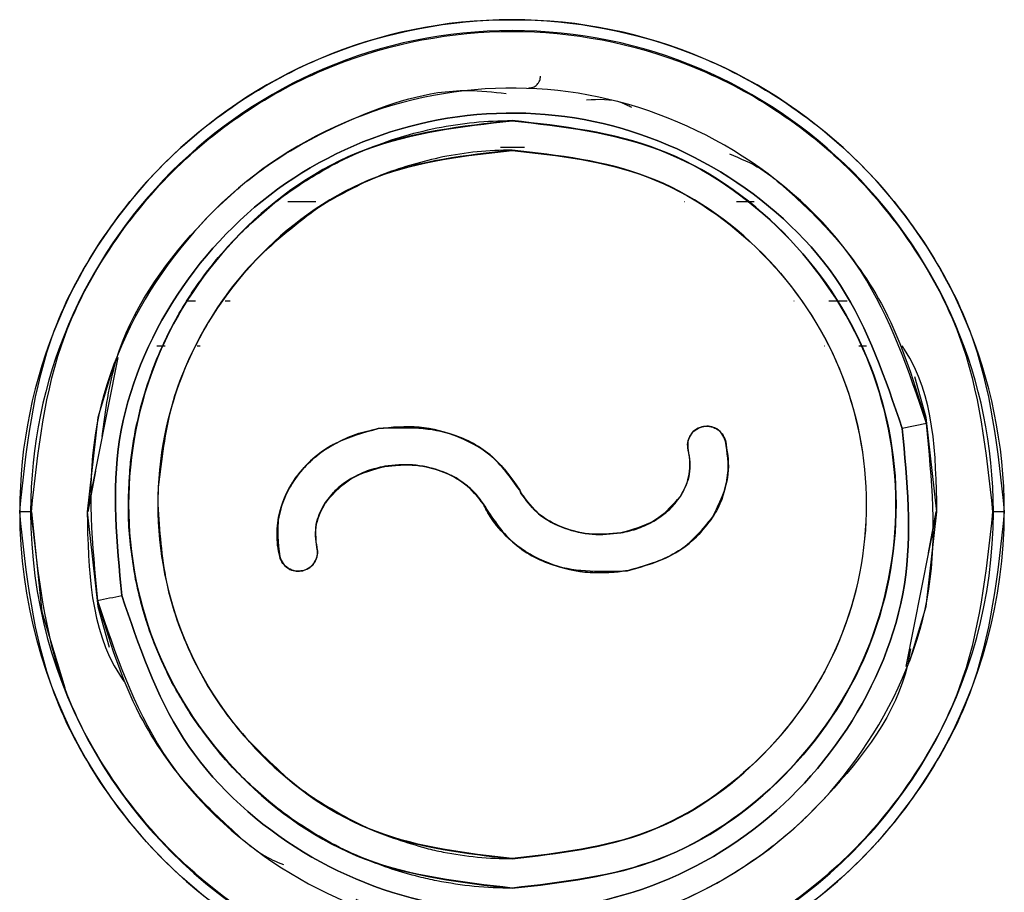
# Model space of a CAD drawing. Units: inches. Extents: x 0.2 to 16.7, y -10.9 to 10.7.
# Drawn here: x 2.1 to 2.1, y -7 to -6.9 of the extents above; entities that cross this region are included whole.
import ezdxf

# ---------------------------------------------------------------- set-up
doc = ezdxf.new("R2010")
doc.units = ezdxf.units.IN
doc.header["$MEASUREMENT"] = 0

msp = doc.modelspace()

# ---------------------------------------------------------------- linework, layer by layer
at = {"color": 7, "linetype": 'Continuous', "lineweight": 25}
for p, q in [((2.074703687099998, -6.931282922518691), (2.075324373299997, -6.931282922518691)), ((2.069970850399999, -6.932683698718692), (2.069255292899998, -6.932683698718692)), ((2.079431327699998, -6.932683698718692), (2.079420264999998, -6.932683698718692)), ((2.081207063399999, -6.932683698718692), (2.080757346699999, -6.932683698718692)), ((2.066662759099998, -6.935225779818691), (2.066881666999999, -6.935225779818691)), ((2.067643654399998, -6.935225779818691), (2.067776071899997, -6.935225779818691)), ((2.082228522099998, -6.935225779818691), (2.082235897199999, -6.935225779818691)), ((2.083123429899999, -6.935225779818691), (2.083590243499998, -6.935225779818691)), ((2.065897754599998, -6.936381499818691), (2.066109622599997, -6.936381499818691)), ((2.066924744599998, -6.936381499818691), (2.067004027499998, -6.936381499818691)), ((2.083001907399998, -6.936381499818691), (2.083009450199999, -6.936381499818691)), ((2.083896647599998, -6.936381499818691), (2.084089071999998, -6.936381499818691)), ((2.064895068999999, -6.936677679218692), (2.064107100999998, -6.940638806818693)), ((2.071568744299999, -6.938498001118691), (2.071572431899998, -6.938500347718692)), ((2.085627964699999, -6.938367595018692), (2.085003590999998, -6.938500683018691)), ((2.064133081599998, -6.940638806818693), (2.064326344099998, -6.939595893218692)), ((2.075230172499998, -6.940157745718692), (2.075197151899998, -6.940079803818691)), ((2.074270396899998, -6.940436828218693), (2.074269391199998, -6.940436660618691)), ((2.074270396899998, -6.940436828218693), (2.074277101599998, -6.940451913718692)), ((2.062659727199998, -6.940638806818693), (2.062378465699998, -6.940638806818693)), ((2.062679338399999, -6.940638806818693), (2.062659727199998, -6.940638806818693)), ((2.064133081599998, -6.940638806818693), (2.064107100999998, -6.940638806818693)), ((2.085105837399999, -6.944599934418691), (2.085893805499998, -6.940638806818693)), ((2.085867992399999, -6.940638806818693), (2.085674562299998, -6.941682558618692)), ((2.085893805499998, -6.940638806818693), (2.085867992399999, -6.940638806818693)), ((2.087341346799999, -6.940638806818693), (2.087321567999998, -6.940638806818693)), ((2.087622440699999, -6.940638806818693), (2.087341346799999, -6.940638806818693))]:
    msp.add_line(p, q, dxfattribs=at)
at = {"color": 7, "linetype": 'Continuous', "lineweight": 25, "flags": 128}
for points in [[(2.064798353899999, -6.936820489018692), (2.064380316899998, -6.938214728218692), (2.064107100999998, -6.940638806818693)], [(2.085893805499998, -6.940638806818693), (2.085620589599998, -6.938214728218692), (2.085326924399999, -6.937170473618692)], [(2.062679338399999, -6.940638806818693), (2.062948699099998, -6.943200499118691), (2.063535191399998, -6.945150389018692)], [(2.064107100999998, -6.940638806818693), (2.064380316899998, -6.943062717918692), (2.064673814399997, -6.944106469618691)], [(2.085203222999999, -6.94445578371869), (2.085620589599998, -6.943062717918692), (2.085893805499998, -6.940638806818693)]]:
    msp.add_lwpolyline(points, dxfattribs=at)
at = {"color": 7, "linetype": 'Continuous', "lineweight": 25}
for centre, radius, start, end in [((2.075000471899999, -6.940638756018692), 0.0126219813337873, 1.7361026203e-06, 179.9999982638974), ((2.075000471899999, -6.940638756018692), 0.0123408093160271, 1.7361040293e-06, 179.999998263896), ((2.075000471899999, -6.940638756018692), 0.0126219813337873, 179.9999982638974, 1.7361026203e-06), ((2.075000471899999, -6.940638756018692), 0.0123408093160271, 179.999998263896, 1.7361040293e-06), ((2.001032261199999, -6.644595679018692), 0.3049647308055614, 281.9875054262999, 282.1074525897994)]:
    msp.add_arc(centre, radius, start, end, dxfattribs=at)
for points, knots in [([(2.062378465692218, -6.940638806840883), (2.062547049466286, -6.939051086414735), (2.062806385477959, -6.936608662253572), (2.064380395646179, -6.933669200975902), (2.066009485621667, -6.93164998540406), (2.068031500570322, -6.930010407450481), (2.070970103600729, -6.928485658598668), (2.07500048452086, -6.927711901267121), (2.079030851381857, -6.928485684150519), (2.081969405948401, -6.930010407423782), (2.08399142078507, -6.931649985411268), (2.085620510790449, -6.93366920097406), (2.087194520949508, -6.936608662254506), (2.087453856963046, -6.939051086415103), (2.087622440738331, -6.940638806840883)], [0, 0, 0, 0, 0.1197302311221833, 0.1841835656317249, 0.2500010419501565, 0.315818518268588, 0.3802718527781297, 0.500002083900313, 0.6197281472218701, 0.6841814817314118, 0.7499989580498434, 0.815816434368275, 0.8802697688778167, 1, 1, 1, 1]), ([(2.062679338406985, -6.940638806840885), (2.06284390634263, -6.939088945697324), (2.063097061762415, -6.936704788984971), (2.064633545934811, -6.933835410308432), (2.066223720875357, -6.93186416803622), (2.068197696755954, -6.930263753322367), (2.071066235311115, -6.928775359849134), (2.075000498452493, -6.92802001072755), (2.078934726771989, -6.928775462400494), (2.081803335548036, -6.93026365089898), (2.083777187644817, -6.931864235131051), (2.085367366946501, -6.933835401837672), (2.086903841399758, -6.936704793276809), (2.087156998800294, -6.939088947388153), (2.087321568023562, -6.940638806840885)], [0, 0, 0, 0, 0.1197291130368005, 0.184179705192603, 0.2500009459587103, 0.3158221867248175, 0.38027277888062, 0.5000018919174206, 0.6197267353827401, 0.6841811869321405, 0.7499990540412896, 0.8158202948073968, 0.8802708869631994, 0.9999999999999999, 0.9999999999999999, 0.9999999999999999, 0.9999999999999999]), ([(2.07542226167584, -6.92977068096183), (2.075462892296985, -6.929766522428193), (2.075544440388434, -6.929758176001982), (2.07563071060779, -6.929696230019551), (2.075683093522912, -6.929632293685702), (2.075721947689173, -6.929559940563574), (2.075728372753588, -6.929499465818712), (2.075732520948842, -6.929460421688829)], [0, 0, 0, 0, 0.2489592996362135, 0.4996762333966679, 0.6285564659408661, 0.7601860144918552, 1, 1, 1, 1]), ([(2.085627964731069, -6.938367594982879), (2.085170551834805, -6.937009914407404), (2.08425573331151, -6.934294574832783), (2.081039035634902, -6.931281436255797), (2.077018969192029, -6.929670607309933), (2.072664951587315, -6.929735896449398), (2.068668025097152, -6.931459278611277), (2.065662323061515, -6.934571703071184), (2.063960694344523, -6.938633562049261), (2.064235485454377, -6.941484113435142), (2.06437294169948, -6.94291001869889)], [0, 0, 0, 0, 0.1250810803653083, 0.2501601729355699, 0.3752151696525629, 0.5001667680975183, 0.625068849334718, 0.7499726590548581, 0.8749311086620455, 1, 1, 1, 1]), ([(2.064492452699829, -6.938699476863238), (2.06457837732288, -6.938037466213216), (2.064835382862352, -6.936057353898437), (2.066213314480164, -6.934083773968713), (2.067720620322373, -6.932534392552104), (2.06899723150895, -6.931500483665316), (2.071071868978526, -6.930423864147376), (2.073172211734947, -6.929716510271859), (2.074518754529201, -6.929870821487227), (2.074848675920999, -6.929908629844424)], [0, 0, 0, 0, 0.1336281082181934, 0.3996894350190541, 0.461094285831066, 0.5705971498004297, 0.7280815585141219, 0.9333762647181278, 1, 1, 1, 1]), ([(2.076913383497892, -6.930070045122597), (2.077222002271075, -6.930053488961904), (2.077629149052598, -6.930031647168316), (2.077980681573992, -6.930217899939183), (2.078065751138023, -6.930262972417695)], [0, 0, 0, 0, 0.7580037155770767, 1, 1, 1, 1]), ([(2.064997315439042, -6.942776763095412), (2.064867666502964, -6.941434401148558), (2.064608508234366, -6.938751122685164), (2.066212776636615, -6.934929091421963), (2.069040971791857, -6.932000170230833), (2.072801995978015, -6.930376357371208), (2.076900507772272, -6.930314551314152), (2.080683249650574, -6.931832974410727), (2.083710382760014, -6.934668163833734), (2.084572505703521, -6.937223129536622), (2.085003590991505, -6.938500682969244)], [0, 0, 0, 0, 0.1250939276834656, 0.2500531565580721, 0.3749370479230373, 0.4998309650006394, 0.6248106955369979, 0.7498607681514401, 0.8749234739547949, 1, 1, 1, 1]), ([(2.085003590991505, -6.938500682969244), (2.08457250570352, -6.937223129536622), (2.083710382760014, -6.934668163833734), (2.080683249650574, -6.931832974410727), (2.076900507772271, -6.930314551314152), (2.072801995978015, -6.930376357371208), (2.069040971791855, -6.932000170230833), (2.066212776636615, -6.934929091421963), (2.064608508234366, -6.938751122685164), (2.064867666502964, -6.941434401148558), (2.064997315439042, -6.942776763095412)], [0, 0, 0, 0, 0.1250765260452051, 0.2501392318485598, 0.3751893044630021, 0.5001690349993605, 0.6250629520769626, 0.749946843441928, 0.8749060723165344, 1, 1, 1, 1]), ([(2.075005733154279, -6.930601726599614), (2.073715444304659, -6.930748709778761), (2.071135659591638, -6.931042585804071), (2.067861875919755, -6.933327774077731), (2.065669035718701, -6.936579991427798), (2.064909767003753, -6.940450001203092), (2.065672724391982, -6.94431762651574), (2.067866641947486, -6.947565324759586), (2.071138309337194, -6.949846832088796), (2.073716234593775, -6.950140246953002), (2.075005733154279, -6.950287015383956)], [0, 0, 0, 0, 0.1251396508160854, 0.2502023932568971, 0.3752604912674703, 0.5001781762616042, 0.6250771795574688, 0.7499764109848573, 0.8749362273773338, 0.9999999999999999, 0.9999999999999999, 0.9999999999999999, 0.9999999999999999]), ([(2.075005733154279, -6.950280645933726), (2.073717100798136, -6.950133964231896), (2.071140890023923, -6.949840720795291), (2.067871262534769, -6.947560876989185), (2.065678648283836, -6.944315217453094), (2.064916659123828, -6.94045007737379), (2.065674780650015, -6.936582492229181), (2.067866400484833, -6.933332349118145), (2.07113815480661, -6.931048701826161), (2.073716308010237, -6.930754991113246), (2.075005733154279, -6.930608096049844)], [0, 0, 0, 0, 0.1250609672703234, 0.2500196505077398, 0.374920745929906, 0.4998211281711764, 0.6247337985260237, 0.7497938630400215, 0.8748631059877512, 1, 1, 1, 1]), ([(2.075005733154279, -6.930608096049844), (2.073716318146676, -6.930755004286238), (2.071138216292757, -6.931048737796679), (2.067866289998831, -6.933332174391821), (2.065674830945561, -6.936582479809075), (2.064916648026889, -6.940450068228682), (2.065678651534569, -6.944315220376203), (2.067871260990115, -6.947560875587349), (2.071140890744942, -6.949840721238849), (2.073717100946791, -6.950133964369345), (2.075005733154279, -6.950280645933726)], [0, 0, 0, 0, 0.1251367099953472, 0.2502027525117657, 0.375267124794042, 0.5001796111051873, 0.6250798093208604, 0.7499807445724666, 0.8749392169918763, 1, 1, 1, 1]), ([(2.073074113563752, -6.930791133935375), (2.073392983286443, -6.930735848369465), (2.074032175055786, -6.930625025434021), (2.0746807225943, -6.93060950463282), (2.075005733154279, -6.930601726599614)], [0, 0, 0, 0, 0.4988639372173452, 0.9999999999999999, 0.9999999999999999, 0.9999999999999999, 0.9999999999999999]), ([(2.075005733154279, -6.930601726599614), (2.076295167323783, -6.930748514062917), (2.078873065410676, -6.931041978537315), (2.082144869708033, -6.933323412850711), (2.084338866127798, -6.936571236495317), (2.085102011202233, -6.940438899083872), (2.084343053718728, -6.944309152501726), (2.082149788808849, -6.947561302573035), (2.078875747732621, -6.949846070920457), (2.076296007592353, -6.950140003180683), (2.075005733154279, -6.950287015383956)], [0, 0, 0, 0, 0.1250562906350842, 0.2500184809789771, 0.3749233294935431, 0.4998215718341949, 0.6247412192116947, 0.7498031616288653, 0.874862363073672, 0.9999999999999999, 0.9999999999999999, 0.9999999999999999, 0.9999999999999999]), ([(2.075005733154279, -6.950287015383956), (2.076296007592353, -6.950140003180683), (2.078875747732621, -6.949846070920457), (2.082149788808849, -6.947561302573035), (2.084343053718728, -6.944309152501725), (2.085102011202235, -6.940438899083872), (2.084338866127798, -6.936571236495317), (2.082144869708033, -6.933323412850711), (2.078873065410676, -6.931041978537315), (2.076295167323783, -6.930748514062917), (2.075005733154279, -6.930601726599614)], [0, 0, 0, 0, 0.1251376369263278, 0.2501968383711347, 0.3752587807883053, 0.5001784281658052, 0.625076670506457, 0.7499815190210228, 0.8749437093649157, 0.9999999999999999, 0.9999999999999999, 0.9999999999999999, 0.9999999999999999]), ([(2.075005733154279, -6.950280645933726), (2.07629514113391, -6.950133788120508), (2.078873255082387, -6.949840152449965), (2.082145297840633, -6.94755693442935), (2.084337052442629, -6.94430674504943), (2.085095197330054, -6.940439015161409), (2.084332899944545, -6.936573855105778), (2.082140391341772, -6.933327998205923), (2.07887064896976, -6.931048031483686), (2.076294363763887, -6.93075477822699), (2.075005733154279, -6.930608096049844)], [0, 0, 0, 0, 0.1251335235393924, 0.250198918849031, 0.3752595361878073, 0.5001749408544992, 0.6250742744695426, 0.7499776230296896, 0.8749414516233178, 1, 1, 1, 1]), ([(2.075005733154279, -6.930608096049844), (2.076294363758949, -6.930754778193712), (2.078870648751014, -6.931048031360663), (2.0821403914708, -6.933327998594002), (2.084332902556403, -6.936573856552388), (2.085095185902466, -6.940439006584135), (2.084337089397478, -6.944306808490997), (2.0821451223715, -6.947556823738299), (2.078873240334142, -6.949840197339785), (2.076295151698542, -6.950133801323385), (2.075005733154279, -6.950280645933726)], [0, 0, 0, 0, 0.125058732036474, 0.2500227243592398, 0.3749263021498491, 0.4998258202616329, 0.6247414094488049, 0.7498052180605542, 0.8748662916179302, 0.9999999999999999, 0.9999999999999999, 0.9999999999999999, 0.9999999999999999]), ([(2.0712341805331, -6.931350304618646), (2.071533925535709, -6.931234396648605), (2.072133429598859, -6.931002575272486), (2.072760547340303, -6.930861615482878), (2.073074113563752, -6.930791133935375)], [0, 0, 0, 0, 0.499988275365887, 1, 1, 1, 1]), ([(2.075006068388502, -6.931360194028211), (2.073815177297357, -6.931495887745341), (2.071434152463057, -6.931767188885089), (2.068412179394771, -6.933875862990559), (2.066388187478575, -6.936877673606552), (2.065687417597397, -6.940449706815129), (2.06639174757777, -6.944019510692974), (2.068416711038443, -6.947017223595846), (2.071436677368203, -6.949122579161833), (2.073815962528096, -6.949393413356835), (2.075006068388502, -6.949528883189582)], [0, 0, 0, 0, 0.125138969857452, 0.2501983575025238, 0.375259412247812, 0.500177660313326, 0.6250802259448667, 0.7499838141819508, 0.874943225405009, 1, 1, 1, 1]), ([(2.075006068388502, -6.949522681356465), (2.073816762376346, -6.949387319415721), (2.071439083046156, -6.949116701689658), (2.068421207469806, -6.947012756315867), (2.066397542368303, -6.94401716180976), (2.0656940866961, -6.940449823603999), (2.066393945411365, -6.936880227975396), (2.06841673927291, -6.933880464181677), (2.071436577096867, -6.931773068364573), (2.073816031599677, -6.931502088607881), (2.075006068388502, -6.93136656347844)], [0, 0, 0, 0, 0.1250579856274104, 0.2500178965399488, 0.3749219806479002, 0.4998186842439326, 0.6247369195896304, 0.7497985238508991, 0.8748667138270323, 1, 1, 1, 1]), ([(2.075006068388502, -6.949522681356465), (2.07381675183348, -6.949387332639648), (2.071439097917962, -6.94911674664205), (2.068421382602013, -6.947012645415989), (2.066397505508904, -6.944017225415592), (2.065694098170852, -6.940449815055463), (2.066393942549732, -6.936880229857308), (2.068416739666898, -6.933880464027744), (2.071436577053332, -6.931773068402737), (2.073816031560334, -6.931502088623431), (2.075006068388502, -6.93136656347844)], [0, 0, 0, 0, 0.1250581848448253, 0.2500134061094537, 0.3749209615345619, 0.4998178706726578, 0.6247363050131481, 0.7497981331109798, 0.8748665144896637, 1, 1, 1, 1]), ([(2.070356872572599, -6.931766833140204), (2.070500550699984, -6.93169193289316), (2.070787808652964, -6.931542183644367), (2.071085423855095, -6.931414249700572), (2.0712341805331, -6.931350304618646)], [0, 0, 0, 0, 0.5001711036924594, 1, 1, 1, 1]), ([(2.075006068388502, -6.931360194028211), (2.074706148925998, -6.931367420786869), (2.074107631014305, -6.931381842473491), (2.073517749961193, -6.931484146952894), (2.073223460409912, -6.9315351862924)], [0, 0, 0, 0, 0.5011035704117485, 1, 1, 1, 1]), ([(2.075006068388502, -6.949528883189582), (2.076196978372741, -6.949393281025595), (2.078578036978366, -6.949122163389688), (2.081599731011554, -6.947013122669243), (2.083623813236851, -6.944011494649971), (2.084324325516288, -6.940439448595693), (2.08362009080682, -6.936869803313857), (2.08159519274775, -6.933872262222319), (2.078575558262717, -6.931766565945018), (2.076196250168611, -6.931495691387323), (2.075006068388502, -6.931360194028211)], [0, 0, 0, 0, 0.1251400978136204, 0.2502001920809741, 0.3752631934050538, 0.5001763146781635, 0.6250814307058415, 0.7499792235590206, 0.8749341569064885, 1, 1, 1, 1]), ([(2.075006068388502, -6.949528883189582), (2.076196978372741, -6.949393281025595), (2.078578036978366, -6.949122163389688), (2.081599731011554, -6.947013122669243), (2.083623813236851, -6.944011494649971), (2.084324325516288, -6.940439448595693), (2.08362009080682, -6.936869803313857), (2.08159519274775, -6.933872262222319), (2.078575558262717, -6.931766565945018), (2.076196250168611, -6.931495691387323), (2.075006068388502, -6.931360194028211)], [0, 0, 0, 0, 0.1251400978136204, 0.2502001920809741, 0.3752631934050538, 0.5001763146781635, 0.6250814307058415, 0.7499792235590206, 0.8749341569064885, 1, 1, 1, 1]), ([(2.075006068388502, -6.93136656347844), (2.076195382653379, -6.931501974187573), (2.078573051735351, -6.931772686366837), (2.081590753333025, -6.933876847189203), (2.083614225548679, -6.936872462269576), (2.084317748952605, -6.940439643553527), (2.083617743486256, -6.944009048495384), (2.081595310366447, -6.947008799711015), (2.078575447242953, -6.949115968557158), (2.076196097312472, -6.949387083535483), (2.075006068388502, -6.949522681356465)], [0, 0, 0, 0, 0.1250622844394395, 0.2500236781931428, 0.3749278497646838, 0.4998281594733279, 0.6247376093005073, 0.7497989569877378, 0.8748622578890896, 1, 1, 1, 1]), ([(2.075006068388502, -6.93136656347844), (2.076195382690582, -6.931501974192998), (2.078573051783037, -6.931772686375832), (2.081590753071382, -6.933876847233974), (2.083614228209488, -6.936872463649453), (2.084317737523245, -6.940439635371013), (2.083617780384298, -6.944009111947032), (2.081595135070081, -6.947008688855912), (2.078575432423733, -6.949116013494559), (2.076196107865046, -6.949387096752392), (2.075006068388502, -6.949522681356465)], [0, 0, 0, 0, 0.1250624844854119, 0.2500240714052355, 0.3749284784780547, 0.4998289718693735, 0.6247386283593456, 0.7498034433702683, 0.8748620577224173, 1, 1, 1, 1]), ([(2.080576320230954, -6.931458417655429), (2.080853335368424, -6.93157212463134), (2.081391019355081, -6.931792828888432), (2.082241050326344, -6.93252593201363), (2.083395859122978, -6.933634781751876), (2.08479022515348, -6.935596230410989), (2.085324091905829, -6.93736233940614), (2.085627964731069, -6.938367594982879)], [0, 0, 0, 0, 0.1009422507315813, 0.1959280358863814, 0.3775954031757706, 0.6457321186497637, 1, 1, 1, 1]), ([(2.073223460409912, -6.9315351862924), (2.072716847670931, -6.931659337084201), (2.071703289841997, -6.931907720113913), (2.070786558433996, -6.932406323327352), (2.070328042429457, -6.932655706681387)], [0, 0, 0, 0, 0.499836047356727, 1, 1, 1, 1]), ([(2.068041745031435, -6.933489266575841), (2.068396088192085, -6.93315920645393), (2.069104222169887, -6.932499600701658), (2.069939539620503, -6.932010961948179), (2.070356872572599, -6.931766833140204)], [0, 0, 0, 0, 0.5003899992888345, 1, 1, 1, 1]), ([(2.070328042429457, -6.932655706681387), (2.070264766931926, -6.932694254056403), (2.070138158308859, -6.932771383913365), (2.070014569998889, -6.932853266101616), (2.069952747717274, -6.932894225830753)], [0, 0, 0, 0, 0.4997724167557068, 1, 1, 1, 1]), ([(2.069952747717274, -6.932894225830753), (2.06939292773149, -6.933327026417472), (2.068273310104148, -6.934192610316443), (2.067034870573323, -6.935934411567911), (2.066174794969486, -6.937892146340634), (2.066013013251059, -6.939298810162671), (2.065932116068716, -6.940002197052197)], [0, 0, 0, 0, 0.2499594979068064, 0.4999090191233226, 0.7499349638425609, 1, 1, 1, 1]), ([(2.066818978204561, -6.934979215078115), (2.067004503572148, -6.934716054981158), (2.067375694503086, -6.934189535925326), (2.067819672293066, -6.933722748459599), (2.068041745031435, -6.933489266575841)], [0, 0, 0, 0, 0.4998111541115111, 0.9999999999999999, 0.9999999999999999, 0.9999999999999999, 0.9999999999999999]), ([(2.066560847853172, -6.935386524658553), (2.06660386961739, -6.935318639666966), (2.066689913301763, -6.935182869437724), (2.066775956518317, -6.935047099946671), (2.066818978204561, -6.934979215078115)], [0, 0, 0, 0, 0.4999990938235739, 1, 1, 1, 1]), ([(2.065907308736245, -6.936684551568397), (2.066004079656755, -6.936462277400852), (2.066197751244486, -6.936017431049147), (2.066439761606818, -6.935596920693139), (2.066560847853172, -6.935386524658553)], [0, 0, 0, 0, 0.4996650342203398, 1, 1, 1, 1]), ([(2.085893805469578, -6.940638806840885), (2.085866688996726, -6.939145910530306), (2.085838893353758, -6.937615622536577), (2.085025314108, -6.93641093564377), (2.085005434779729, -6.936381499831183)], [0, 0, 0, 0, 0.975565590724017, 1, 1, 1, 1]), ([(2.065350652309645, -6.93852465221616), (2.065420665439122, -6.938211034210698), (2.0655606714184, -6.937583889040883), (2.065791774121932, -6.936984301776099), (2.065907308736245, -6.936684551568397)], [0, 0, 0, 0, 0.5000724243046055, 1, 1, 1, 1]), ([(2.06437294169948, -6.94291001869889), (2.064830295440728, -6.944267598919587), (2.065744587564955, -6.946981526437489), (2.068958182565266, -6.949992606664183), (2.072973316157118, -6.951604994881754), (2.077325487132191, -6.951543578535239), (2.081325944490226, -6.949823836758305), (2.08433621017682, -6.946710297510388), (2.086040438304819, -6.942645675598594), (2.08576545632439, -6.939793626024989), (2.085627964731069, -6.938367594982879)], [0, 0, 0, 0, 0.1250709848375025, 0.2500283830504339, 0.3749327204280468, 0.4998341484164978, 0.624784286718874, 0.7498416805524302, 0.8749202916122081, 1, 1, 1, 1]), ([(2.085003590991505, -6.938500682969244), (2.085133272451364, -6.939843219176395), (2.085392603678532, -6.942527963491389), (2.083786008602273, -6.946352716954151), (2.080953240928656, -6.949282394209598), (2.077189061075565, -6.950903296752501), (2.073092180868484, -6.950960876071103), (2.069313976214492, -6.949441454740227), (2.066289942403913, -6.94660788210273), (2.06542834451796, -6.944054257486161), (2.064997315439042, -6.942776763095412)], [0, 0, 0, 0, 0.1251092956769122, 0.2501880161834715, 0.3752188701389028, 0.5001686607675213, 0.6250937114243701, 0.7499950640892156, 0.8749307548127563, 1, 1, 1, 1]), ([(2.064997315439042, -6.942776763095412), (2.06542834451796, -6.944054257486161), (2.066289942403913, -6.94660788210273), (2.069313976214492, -6.949441454740227), (2.073092180868484, -6.950960876071103), (2.077189061075565, -6.950903296752501), (2.080953240928656, -6.949282394209598), (2.083786008602273, -6.946352716954151), (2.085392603678532, -6.942527963491387), (2.085133272451364, -6.939843219176395), (2.085003590991505, -6.938500682969244)], [0, 0, 0, 0, 0.1250692451872438, 0.2500049359107845, 0.3749062885756299, 0.4998313392324786, 0.6247811298610971, 0.7498119838165285, 0.8748907043230878, 1, 1, 1, 1]), ([(2.065209686319049, -6.939484260178307), (2.065227343704093, -6.939323340059967), (2.06526263085158, -6.939001751561135), (2.065321327139342, -6.938683602315947), (2.065350652309645, -6.93852465221616)], [0, 0, 0, 0, 0.5003913974643509, 1, 1, 1, 1]), ([(2.071568744287239, -6.938498001095463), (2.071147933507714, -6.93861569373211), (2.070307207734979, -6.938850828471293), (2.069399773799477, -6.939706113066577), (2.068925842800127, -6.940755799105299), (2.069004681982996, -6.941440498116864), (2.069044095356961, -6.941782793625452)], [0, 0, 0, 0, 0.2804079571456873, 0.5602190056014323, 0.7801441851051668, 1, 1, 1, 1]), ([(2.071572599480799, -6.938500347735022), (2.071197044879248, -6.938600915094198), (2.07044620213887, -6.938801978458204), (2.069673298876575, -6.939437214456169), (2.069237831088918, -6.940080134069135), (2.069032699354098, -6.940627130080045), (2.068949723190418, -6.941207136582874), (2.069016208306964, -6.941590094092283), (2.069049459104521, -6.941781620305671)], [0, 0, 0, 0, 0.2498152542962171, 0.4994532601911604, 0.6262560671266467, 0.7497426807404967, 0.8748403267891844, 1, 1, 1, 1]), ([(2.069049459104521, -6.941781620305671), (2.069016628799321, -6.941590441617243), (2.068950871452111, -6.941207520918911), (2.069032406311662, -6.940624570278213), (2.069240203542138, -6.940078088265849), (2.069674926829544, -6.93943514329414), (2.0704463521727, -6.938802099203801), (2.071196998688526, -6.938600951194032), (2.071572431863688, -6.938500347735022)], [0, 0, 0, 0, 0.124939797929578, 0.2502477397752443, 0.3755012303675652, 0.5005299406195916, 0.7501918328571915, 1, 1, 1, 1]), ([(2.07047504263606, -6.938876648149871), (2.070647837873151, -6.938791962115551), (2.070996857731437, -6.938620909323848), (2.071376870796705, -6.938539237999106), (2.071568744287239, -6.938498001095463)], [0, 0, 0, 0, 0.4950871218070159, 1, 1, 1, 1]), ([(2.071568744287239, -6.938498001095463), (2.071920792388466, -6.938463615485916), (2.072622788744207, -6.93839504936524), (2.073650123364805, -6.938678594134436), (2.074591853674917, -6.939201472591274), (2.074995443205234, -6.939786339019984), (2.075197487129598, -6.940079133306281)], [0, 0, 0, 0, 0.2504954201230564, 0.4994967206013557, 0.7494393706206001, 1, 1, 1, 1]), ([(2.075197487129598, -6.940079133306281), (2.074966348859954, -6.939756798218101), (2.074504547754804, -6.939112791060924), (2.07320679610728, -6.938448746545524), (2.072189244277608, -6.938479343292708), (2.071568744287239, -6.938498001095463)], [0, 0, 0, 0, 0.281096529680382, 0.5616148648137205, 1, 1, 1, 1]), ([(2.071572431863688, -6.938500347735022), (2.071922737189238, -6.938468146020322), (2.072623533750978, -6.938403725501142), (2.073651251974832, -6.938678852870328), (2.074592256738528, -6.939203719328947), (2.074995381154149, -6.939787574276772), (2.075197151895374, -6.940079803774725)], [0, 0, 0, 0, 0.2496536764753325, 0.4994398467215075, 0.7494609871278668, 1, 1, 1, 1]), ([(2.075197151895374, -6.940079803774725), (2.07499538144916, -6.939787574175946), (2.074592257578283, -6.939203718961983), (2.073651244806392, -6.938678852065215), (2.072623593231722, -6.93840373407648), (2.07192284939193, -6.93846815065936), (2.071572599480799, -6.938500347735022)], [0, 0, 0, 0, 0.2505479805078081, 0.5005781254803017, 0.7503760186893107, 1, 1, 1, 1]), ([(2.079867299850189, -6.938456096817641), (2.079806715106185, -6.938479517087489), (2.079685879672674, -6.938526228491599), (2.079556097476923, -6.938675995005917), (2.079487473835014, -6.938861932776203), (2.07950467894478, -6.938990472840058), (2.079513292511139, -6.939054825139176)], [0, 0, 0, 0, 0.25088055933068, 0.5003778037627944, 0.7498691376525394, 1, 1, 1, 1]), ([(2.079871993129306, -6.938453917795194), (2.079804362431716, -6.938481081461556), (2.079669500817282, -6.938535248223544), (2.07954512758827, -6.938702542935222), (2.079492938760978, -6.938883770599968), (2.079509522248161, -6.938996670534169), (2.079517818173146, -6.939053148968063)], [0, 0, 0, 0, 0.2805003481545782, 0.5593425936754564, 0.7795601886860749, 1, 1, 1, 1]), ([(2.079570785180314, -6.938680033278326), (2.079609671685409, -6.938627376360656), (2.079687543209308, -6.938521929126121), (2.079810457990295, -6.938476607350728), (2.079871993129306, -6.938453917795194)], [0, 0, 0, 0, 0.4993674599833067, 1, 1, 1, 1]), ([(2.080466195788835, -6.938809768922467), (2.080442586983194, -6.938749120041101), (2.080395504227667, -6.938628168710568), (2.080245524428033, -6.938498310004367), (2.080059621763768, -6.938429923151841), (2.079931452536703, -6.938447366086204), (2.079867299850189, -6.938456096817641)], [0, 0, 0, 0, 0.2508156006175826, 0.5001985185756944, 0.7498338057253233, 1, 1, 1, 1]), ([(2.079871993129306, -6.938453917795194), (2.079936666150262, -6.938444000881833), (2.080066015512413, -6.938424166545986), (2.080184963053458, -6.938479088090832), (2.080244438350595, -6.938506549568142)], [0, 0, 0, 0, 0.4999871656265353, 1, 1, 1, 1]), ([(2.080471224302173, -6.938808092751354), (2.080443882855054, -6.938740323809983), (2.080389375266938, -6.938605220443756), (2.080221804582745, -6.938480906895697), (2.080040853019566, -6.938428618657063), (2.079928288804089, -6.938445483394044), (2.079871993129306, -6.938453917795194)], [0, 0, 0, 0, 0.2805617181899352, 0.5593245489115363, 0.7796091610988779, 1, 1, 1, 1]), ([(2.080244438350595, -6.938506549568142), (2.080297280225192, -6.938545452845447), (2.080402970890132, -6.938623264491571), (2.080448472172385, -6.938746480643924), (2.080471224302173, -6.938808092751354)], [0, 0, 0, 0, 0.4999672830848166, 1, 1, 1, 1]), ([(2.079517818173146, -6.939053148968063), (2.079508040926889, -6.93898828041664), (2.079488485947662, -6.938858540084611), (2.079543351647569, -6.938739536534405), (2.079570785180314, -6.938680033278326)], [0, 0, 0, 0, 0.4999875552083182, 1, 1, 1, 1]), ([(2.080140180507373, -6.940770721507472), (2.080225430722535, -6.940621065424332), (2.080394545532366, -6.940324185703953), (2.080525594281204, -6.939826460921476), (2.080565155321002, -6.939313640330988), (2.080499248616505, -6.938978063724078), (2.080466195788835, -6.938809768922467)], [0, 0, 0, 0, 0.2520432150803986, 0.4999898276537285, 0.7492402300237252, 1, 1, 1, 1]), ([(2.08014520902071, -6.940770889124582), (2.080317649477587, -6.940421058299804), (2.080626206342286, -6.939795087431817), (2.080518664973518, -6.939110216082674), (2.080471224302173, -6.938808092751354)], [0, 0, 0, 0, 0.5588611909405592, 0.9999999999999999, 0.9999999999999999, 0.9999999999999999, 0.9999999999999999]), ([(2.080471224302173, -6.938808092751354), (2.080515682618001, -6.939063334846051), (2.080604551132682, -6.939573542788387), (2.08045384453778, -6.940068811328056), (2.08037853203963, -6.940316311518759)], [0, 0, 0, 0, 0.5002707200678467, 1, 1, 1, 1]), ([(2.069576614919535, -6.939605782583992), (2.069706866281138, -6.939464868740186), (2.069971346659221, -6.939178737783636), (2.070305468965367, -6.938978349276012), (2.07047504263606, -6.938876648149871)], [0, 0, 0, 0, 0.492480245779075, 1, 1, 1, 1]), ([(2.079513292511139, -6.939054825139176), (2.07953352967121, -6.939156967974783), (2.07957367960139, -6.939359616355488), (2.07954971869294, -6.939668626131364), (2.079468381074205, -6.939968232937519), (2.079365605601504, -6.940147287338731), (2.079313325297369, -6.940238369562009)], [0, 0, 0, 0, 0.2519541392996372, 0.4998695996392636, 0.745591348292474, 1, 1, 1, 1]), ([(2.079517818173146, -6.939053148968063), (2.079548115532056, -6.939286955411105), (2.079602362375878, -6.939705581392256), (2.079404989345372, -6.940074957956401), (2.079317850959374, -6.940238034327787)], [0, 0, 0, 0, 0.558509155112135, 1, 1, 1, 1]), ([(2.079544804528064, -6.939666795212502), (2.079556752287363, -6.939564654670112), (2.079580843159944, -6.939358703518077), (2.079538939767582, -6.93915554961282), (2.079517818173146, -6.939053148968063)], [0, 0, 0, 0, 0.4959454772776593, 0.9999999999999999, 0.9999999999999999, 0.9999999999999999, 0.9999999999999999]), ([(2.065350987543868, -6.942366604024081), (2.06527455030777, -6.941889592656625), (2.065121427657971, -6.940934021153812), (2.065180234994171, -6.939968035718993), (2.065209686319049, -6.939484260178307)], [0, 0, 0, 0, 0.4991896117157323, 1, 1, 1, 1]), ([(2.070210542834442, -6.94040079054285), (2.070446212964436, -6.940143027656506), (2.070868604201092, -6.939681039604273), (2.071472445905764, -6.939533191172099), (2.071739378506534, -6.939467833701401)], [0, 0, 0, 0, 0.5579427543568087, 1, 1, 1, 1]), ([(2.071743066082982, -6.939469174638289), (2.071445979891202, -6.939550166829068), (2.071000245084571, -6.93967168388201), (2.070497517955337, -6.940036585049419), (2.070309575013853, -6.940279328407269), (2.070215403730668, -6.940400958159961)], [0, 0, 0, 0, 0.4992903303568946, 0.7491128332858469, 1, 1, 1, 1]), ([(2.070215403730668, -6.940400958159961), (2.070306507103307, -6.94028215868861), (2.070493364357379, -6.940038495448063), (2.070996670537577, -6.9396733836548), (2.071446172124508, -6.939550402914157), (2.071743066082982, -6.939469174638289)], [0, 0, 0, 0, 0.2441508372468073, 0.5007647214998022, 1, 1, 1, 1]), ([(2.071739378506534, -6.939467833701401), (2.071586323144288, -6.939500869296373), (2.071285264916204, -6.939565849951351), (2.071012336025531, -6.939708478419596), (2.070878161788716, -6.939778595825735)], [0, 0, 0, 0, 0.5083912279036532, 1, 1, 1, 1]), ([(2.073152055520502, -6.939580304783077), (2.072920200763345, -6.939516179418173), (2.072456443537485, -6.939387915492516), (2.071978416576725, -6.939441192471384), (2.071739378506534, -6.939467833701401)], [0, 0, 0, 0, 0.4999485597832885, 1, 1, 1, 1]), ([(2.071739378506534, -6.939467833701401), (2.072006795960206, -6.939442800350681), (2.072541595887564, -6.939392736923771), (2.07327067544076, -6.939593905296586), (2.073880551848669, -6.939935068746176), (2.074139907623374, -6.94026963043554), (2.074269391184375, -6.940436660604667)], [0, 0, 0, 0, 0.2800478582185282, 0.560059084312248, 0.7803591747404482, 1, 1, 1, 1]), ([(2.071743066082982, -6.939469174638289), (2.071981239932127, -6.939444838214283), (2.072457537176502, -6.939396170521611), (2.073162176133501, -6.939555021515901), (2.073819979132624, -6.939873454568345), (2.074120432048078, -6.940249255155698), (2.074270396887043, -6.940436828221777)], [0, 0, 0, 0, 0.2502084310708704, 0.5003638588650301, 0.7506169865836672, 1, 1, 1, 1]), ([(2.074270396887043, -6.940436828221777), (2.074120431943099, -6.940249255073916), (2.073819978162822, -6.939873453504085), (2.073162172276392, -6.939555020273404), (2.072457537031527, -6.939396170672059), (2.071981239988329, -6.939444838253755), (2.071743066082982, -6.939469174638289)], [0, 0, 0, 0, 0.2493809182070315, 0.4996330317891252, 0.7497898493686403, 1, 1, 1, 1]), ([(2.069047950550521, -6.940630593602431), (2.069105972239681, -6.940447144043858), (2.069223570465905, -6.94007532890021), (2.069457900687404, -6.939763671568813), (2.069576614919535, -6.939605782583992)], [0, 0, 0, 0, 0.4933891523945361, 0.9999999999999999, 0.9999999999999999, 0.9999999999999999, 0.9999999999999999]), ([(2.070878161788716, -6.939778595825735), (2.070745545036987, -6.939865002748774), (2.070486741340844, -6.940033627230698), (2.070301071387354, -6.940280446795287), (2.070210542834442, -6.94040079054285)], [0, 0, 0, 0, 0.5124221705697161, 1, 1, 1, 1]), ([(2.073784642498518, -6.93991403045166), (2.073687230133931, -6.939847474958404), (2.073489099907368, -6.939712105541871), (2.073265646309061, -6.939624724309726), (2.073152055520502, -6.939580304783077)], [0, 0, 0, 0, 0.4916582708087214, 1, 1, 1, 1]), ([(2.079317850959374, -6.940238034327787), (2.079370940290366, -6.940146983415157), (2.079475320662498, -6.939967965748782), (2.079521910794833, -6.939766025700888), (2.079544804528064, -6.939666795212502)], [0, 0, 0, 0, 0.5086141187953486, 1, 1, 1, 1]), ([(2.065932116068716, -6.940002197052197), (2.065929057040686, -6.9400766646981), (2.065922931491118, -6.940225782408429), (2.065922014997897, -6.940375023106049), (2.065921556190705, -6.940449734739347)], [0, 0, 0, 0, 0.4993883405234321, 1, 1, 1, 1]), ([(2.074269391184375, -6.940436660604667), (2.074202618054544, -6.940339860257182), (2.07406631346487, -6.9401422608384), (2.073879791008858, -6.93999112672322), (2.073784642498518, -6.93991403045166)], [0, 0, 0, 0, 0.4898817419832133, 1, 1, 1, 1]), ([(2.075197487129598, -6.940079133306281), (2.075203738468529, -6.94009164525233), (2.075216365723685, -6.940116918483699), (2.075225651426708, -6.940143601919259), (2.07523034008341, -6.940157075263031)], [0, 0, 0, 0, 0.4950671272055654, 1, 1, 1, 1]), ([(2.07523034008341, -6.940157075263031), (2.075225106343771, -6.94014211780867), (2.075215773233081, -6.940115444801079), (2.075203067745649, -6.940090214973346), (2.075197487129598, -6.940079133306281)], [0, 0, 0, 0, 0.5607711957883654, 1, 1, 1, 1]), ([(2.077786668647722, -6.941175181597019), (2.077543748375591, -6.941199534366883), (2.077057891122816, -6.941248241581639), (2.076340768409578, -6.941079006422068), (2.075672916132662, -6.940745668696036), (2.075377547832305, -6.940353446694966), (2.0752301724663, -6.940157745731477)], [0, 0, 0, 0, 0.2501605712579912, 0.5003383490260467, 0.7506915312067949, 1, 1, 1, 1]), ([(2.0752301724663, -6.940157745731477), (2.075377547759041, -6.94035344668541), (2.075672916011268, -6.940745668798399), (2.076340771376659, -6.941079007535946), (2.077057891752469, -6.941248241467712), (2.077543748405164, -6.941199534346983), (2.077786668647722, -6.941175181597019)], [0, 0, 0, 0, 0.2493073029409977, 0.4996594813544523, 0.7498380654498114, 1, 1, 1, 1]), ([(2.07523034008341, -6.940157075263031), (2.075369376851249, -6.940347137867636), (2.075660189319466, -6.940744677137427), (2.076332279557162, -6.941074505641669), (2.077058483851005, -6.94125258585895), (2.07754527425106, -6.941201524508759), (2.077790020989948, -6.941175852065464)], [0, 0, 0, 0, 0.2390249151761666, 0.4999499530100306, 0.7485866231787347, 1, 1, 1, 1]), ([(2.077790020989948, -6.941175852065464), (2.07751731314756, -6.941200721956318), (2.076971677228995, -6.941250481822489), (2.076229971508305, -6.941037331320959), (2.075611901176906, -6.940680385451393), (2.075357390808183, -6.940331325048571), (2.07523034008341, -6.940157075263031)], [0, 0, 0, 0, 0.2798973704832864, 0.5600207808814124, 0.7803638454752048, 1, 1, 1, 1]), ([(2.077786668647722, -6.941175181597019), (2.078126066702929, -6.941084590012429), (2.078732438278536, -6.940922738283933), (2.079135753506925, -6.940447574752237), (2.079313325297369, -6.940238369562009)], [0, 0, 0, 0, 0.5597195991013892, 1, 1, 1, 1]), ([(2.079313325297369, -6.940238369562008), (2.079222805835309, -6.940357866669692), (2.079037125200992, -6.940602988528002), (2.078534160548475, -6.940970253540022), (2.078083976499817, -6.941093673395527), (2.077786668647722, -6.941175181597017)], [0, 0, 0, 0, 0.2441546046909979, 0.5008291127439818, 1, 1, 1, 1]), ([(2.079317850959374, -6.940238034327787), (2.079083047006883, -6.940497234544543), (2.078662173718691, -6.940961836806856), (2.078057395322347, -6.941110241782989), (2.077790020989948, -6.941175852065464)], [0, 0, 0, 0, 0.5578970181221197, 1, 1, 1, 1]), ([(2.078652075793322, -6.940863581387126), (2.078784670005701, -6.940776649598454), (2.07904333190341, -6.940607064961035), (2.079227896915052, -6.940358957801833), (2.079317850959374, -6.940238034327787)], [0, 0, 0, 0, 0.5126159420951386, 1, 1, 1, 1]), ([(2.08037853203963, -6.940316311518759), (2.080345466196562, -6.940394537599928), (2.080278964075445, -6.940551866125127), (2.080189959299259, -6.940697610845464), (2.08014520902071, -6.940770889124582)], [0, 0, 0, 0, 0.4972148634256635, 1, 1, 1, 1]), ([(2.065921556190705, -6.940449734739347), (2.065964334383493, -6.94111862849828), (2.066049873402855, -6.942456144472437), (2.066733482601338, -6.944360111784948), (2.067773739239254, -6.9460949763235), (2.068753352240705, -6.947009969806442), (2.069243224485176, -6.947467527954916)], [0, 0, 0, 0, 0.2500243631052983, 0.4999472264720007, 0.7499400537164195, 1, 1, 1, 1]), ([(2.070000350976882, -6.941549302989421), (2.069974702995111, -6.941321952691221), (2.069928771898423, -6.940914807652599), (2.070124229154386, -6.940558247195336), (2.070210542834442, -6.94040079054285)], [0, 0, 0, 0, 0.5584012492704945, 1, 1, 1, 1]), ([(2.070005211873109, -6.941548297286753), (2.069987358892741, -6.941449258954205), (2.069951847125219, -6.941252259564279), (2.069983596919732, -6.940847905688321), (2.070122653725486, -6.940579789771529), (2.070215403730668, -6.940400958159961)], [0, 0, 0, 0, 0.2518713061512645, 0.5010029185146703, 1, 1, 1, 1]), ([(2.070210542834442, -6.94040079054285), (2.07015816421314, -6.940488919887616), (2.070055357161591, -6.940661897294532), (2.070007094984311, -6.940857260356451), (2.06998342164864, -6.940953088924556)], [0, 0, 0, 0, 0.5094847144344904, 1, 1, 1, 1]), ([(2.074276095868825, -6.940451578527571), (2.074274983680668, -6.940449061744089), (2.074272779670741, -6.940444074264453), (2.074270513700183, -6.940439116553846), (2.074269391184375, -6.940436660604667)], [0, 0, 0, 0, 0.5046203020900553, 0.9999999999999999, 0.9999999999999999, 0.9999999999999999, 0.9999999999999999]), ([(2.074269391184375, -6.940436660604667), (2.074270606373799, -6.940439460377571), (2.074272776929705, -6.94044446129634), (2.074275081511209, -6.940449403309089), (2.074276095868825, -6.940451578527571)], [0, 0, 0, 0, 0.5598517056741618, 1, 1, 1, 1]), ([(2.074277101571493, -6.940451913761794), (2.074275707063512, -6.94044914342667), (2.074273229043371, -6.940444220581958), (2.074271258503773, -6.940439077172925), (2.074270396887043, -6.940436828221777)], [0, 0, 0, 0, 0.5627508658315886, 1, 1, 1, 1]), ([(2.074276095868825, -6.940451578527571), (2.074497896661418, -6.940793867921804), (2.074941015607703, -6.941477701887972), (2.076266458046463, -6.942196683587155), (2.077317476205932, -6.942164929168768), (2.077959984740799, -6.942145517054288)], [0, 0, 0, 0, 0.2803309061295096, 0.5600518117365648, 0.9999999999999999, 0.9999999999999999, 0.9999999999999999, 0.9999999999999999]), ([(2.074919410341964, -6.941323019889178), (2.074788793038676, -6.941192194284105), (2.074530794341113, -6.940933784143431), (2.07436028248668, -6.940610964092566), (2.074276095868825, -6.940451578527571)], [0, 0, 0, 0, 0.5062711731474149, 1, 1, 1, 1]), ([(2.077956632398573, -6.942143840883175), (2.077953727192401, -6.942144344818192), (2.077926444362085, -6.942149077278748), (2.077830160536111, -6.942164742895611), (2.077472405074506, -6.942208953788147), (2.076772016677721, -6.942205412775611), (2.075805722742176, -6.941954887647941), (2.074971592833505, -6.941432051986964), (2.074527446573123, -6.940906048015179), (2.074344836793195, -6.940592816566707), (2.074294860046196, -6.940488854940017), (2.074277101571493, -6.940451913761794)], [0, 0, 0, 0, 0.0020427492870502, 0.0191834860891642, 0.0675974568126847, 0.2517403212884091, 0.5008018222979075, 0.7492895807319906, 0.9201582321484186, 0.9716294456939729, 0.9999999999999999, 0.9999999999999999, 0.9999999999999999, 0.9999999999999999]), ([(2.074277101571493, -6.940451913761794), (2.074470290602454, -6.940762070930943), (2.074855810708062, -6.941381007855106), (2.075809897123188, -6.941948808442116), (2.076867970356014, -6.942243942363954), (2.077592694088883, -6.942177304678446), (2.077956632398573, -6.942143840883175)], [0, 0, 0, 0, 0.2500003414553907, 0.4988904264417293, 0.7483551829501394, 1, 1, 1, 1]), ([(2.087622440738331, -6.940638806840885), (2.087453853411731, -6.942226473221509), (2.087194508775871, -6.944668843995488), (2.085620461250569, -6.947608262281396), (2.083991475975528, -6.949627610157775), (2.081969443053568, -6.951267232108761), (2.079030783985189, -6.952791674961815), (2.075000484521269, -6.953565604553408), (2.07097017099912, -6.952791700510025), (2.068031463465234, -6.951267232081894), (2.066009430431185, -6.949627610165032), (2.064380445186064, -6.947608262279544), (2.062806397651592, -6.944668843996426), (2.062547053017601, -6.942226473221878), (2.062378465692218, -6.940638806840885)], [0, 0, 0, 0, 0.1197267400785966, 0.1841804389135545, 0.2500015805460178, 0.3158194289007394, 0.3802711760093109, 0.4999979160879076, 0.619728823990689, 0.6841805710992606, 0.7499984194539822, 0.8158195610864455, 0.8802732599214034, 0.9999999999999999, 0.9999999999999999, 0.9999999999999999, 0.9999999999999999]), ([(2.087321568023562, -6.940638806840885), (2.087156962359222, -6.942188592552136), (2.086903740435217, -6.94457271293568), (2.085367469641225, -6.947442169227069), (2.083777120503669, -6.949413213382885), (2.081803344020088, -6.951013801629281), (2.078934722479776, -6.952501980110472), (2.075000498452576, -6.953257437647191), (2.071066239603324, -6.952502082661883), (2.068197688284451, -6.951013699205403), (2.066223788020121, -6.949413280474112), (2.064633443240583, -6.947442160755762), (2.063097162726915, -6.944572717227515), (2.062843942783713, -6.942188594242931), (2.062679338406985, -6.940638806840885)], [0, 0, 0, 0, 0.1197257495102443, 0.1841806888333349, 0.249999054034131, 0.3158174192349272, 0.3802723585580178, 0.4999981080682621, 0.6197281271822984, 0.6841792070825843, 0.7500009459658692, 0.8158193111666653, 0.8802742504897558, 1, 1, 1, 1]), ([(2.064107100960969, -6.940638806840883), (2.064140108103883, -6.942129208556032), (2.064174759344597, -6.943693847723211), (2.065014143741793, -6.944925026607311), (2.065053970022658, -6.94498344236557)], [0, 0, 0, 0, 0.9525529888362505, 1, 1, 1, 1]), ([(2.068975539958442, -6.941207196465274), (2.068978747647041, -6.941110166781658), (2.068985175404912, -6.940915732910066), (2.069026998649688, -6.94072576200768), (2.069047950550521, -6.940630593602431)], [0, 0, 0, 0, 0.4990369364319728, 1, 1, 1, 1]), ([(2.077956632398573, -6.942143840883175), (2.07838416723923, -6.942023114949779), (2.079030007658984, -6.9418407445788), (2.079744121228098, -6.94129885837184), (2.080009701430674, -6.940944712659905), (2.080140180507373, -6.940770721507472)], [0, 0, 0, 0, 0.4990616675263915, 0.7538898966516606, 0.9999999999999999, 0.9999999999999999, 0.9999999999999999, 0.9999999999999999]), ([(2.08014520902071, -6.940770889124582), (2.080015074268273, -6.94094449033745), (2.079750164585914, -6.941297882811756), (2.079036313240708, -6.941841256108961), (2.078389222555016, -6.942024178352269), (2.077959984740799, -6.942145517054288)], [0, 0, 0, 0, 0.2453252010233765, 0.4993978922572421, 1, 1, 1, 1]), ([(2.077959984740799, -6.942145517054288), (2.078447635834733, -6.942009862246944), (2.079319249416828, -6.941767396734146), (2.07989262575464, -6.941075626965884), (2.08014520902071, -6.940770889124582)], [0, 0, 0, 0, 0.5594808341117792, 0.9999999999999999, 0.9999999999999999, 0.9999999999999999, 0.9999999999999999]), ([(2.06998342164864, -6.940953088924556), (2.069970183190113, -6.941052295902218), (2.069943545063284, -6.941251917938874), (2.069981339430482, -6.941449775504895), (2.070000350976882, -6.941549302989421)], [0, 0, 0, 0, 0.4969740782307558, 1, 1, 1, 1]), ([(2.077790020989948, -6.941175852065464), (2.077943394118227, -6.941142713369181), (2.078244937978015, -6.941077560036928), (2.078517933141322, -6.940934082486449), (2.078652075793322, -6.940863581387126)], [0, 0, 0, 0, 0.5086262687734513, 1, 1, 1, 1]), ([(2.069044095356961, -6.941782793625452), (2.069023827308325, -6.941687713982545), (2.068983373455955, -6.941497940516618), (2.068978147582785, -6.941303979704727), (2.068975539958442, -6.941207196465274)], [0, 0, 0, 0, 0.5010165274737686, 1, 1, 1, 1]), ([(2.075346498741537, -6.941650040873308), (2.075271271087374, -6.941599810465603), (2.075121841485002, -6.94150003452637), (2.074986577900177, -6.941381754137127), (2.074919410341964, -6.941323019889178)], [0, 0, 0, 0, 0.5034320708086426, 1, 1, 1, 1]), ([(2.069638968484936, -6.942144176117398), (2.069706861764715, -6.942117769900846), (2.069842234120136, -6.94206511856711), (2.06996853242998, -6.941899444787039), (2.070023294649342, -6.941718967891723), (2.07000800316788, -6.941605889756004), (2.070000350976882, -6.941549302989421)], [0, 0, 0, 0, 0.2805075591490325, 0.5593037944044539, 0.779466002323709, 1, 1, 1, 1]), ([(2.069643996998275, -6.942142667563394), (2.069704796050519, -6.942119938441214), (2.069826040175458, -6.942074612528592), (2.069957664084731, -6.941926520651001), (2.070028690344552, -6.941741458184976), (2.070013041479411, -6.941612712629548), (2.070005211873109, -6.941548297286753)], [0, 0, 0, 0, 0.2508529940649997, 0.5002454911768327, 0.7499575197637215, 1, 1, 1, 1]), ([(2.070000350976882, -6.941549302989421), (2.070009253261349, -6.941614242574501), (2.070027067556596, -6.941744192695308), (2.069970826548154, -6.941862541500071), (2.069942690690597, -6.941921748210713)], [0, 0, 0, 0, 0.4997270081570416, 1, 1, 1, 1]), ([(2.069267193732092, -6.942087018682446), (2.069214806289855, -6.942047445749636), (2.069110116331357, -6.941968364036224), (2.069066090443618, -6.941844616967251), (2.069044095356961, -6.941782793625452)], [0, 0, 0, 0, 0.5004056070842974, 1, 1, 1, 1]), ([(2.069044095356961, -6.941782793625452), (2.069070541565585, -6.941850902152425), (2.069123288619366, -6.941986744843017), (2.06928946335905, -6.942112904707767), (2.069469774717016, -6.942167481349894), (2.069582565180673, -6.942151945269511), (2.069638968484936, -6.942144176117398)], [0, 0, 0, 0, 0.2803841692832632, 0.5592271870572711, 0.7795820473411782, 1, 1, 1, 1]), ([(2.069049459104521, -6.941781620305671), (2.06907228880184, -6.941842621658874), (2.069117809827812, -6.941964254641779), (2.069266345881541, -6.942095827762137), (2.069451313907678, -6.942166484448257), (2.069579716638996, -6.942150613034433), (2.069643996998275, -6.942142667563394)], [0, 0, 0, 0, 0.2508847982546648, 0.5002490071977254, 0.749817055789917, 1, 1, 1, 1]), ([(2.075827056999609, -6.94190448364825), (2.075743944928993, -6.941866734739107), (2.075578616468629, -6.941791643732675), (2.075423591363377, -6.941697071041253), (2.075346498741537, -6.941650040873308)], [0, 0, 0, 0, 0.5027087921397567, 1, 1, 1, 1]), ([(2.069638968484936, -6.942144176117396), (2.069574221074969, -6.942153285904937), (2.069444640445164, -6.94217151755324), (2.069326368743436, -6.942115197404674), (2.069267193732092, -6.942087018682446)], [0, 0, 0, 0, 0.4996688939096402, 1, 1, 1, 1]), ([(2.069942690690597, -6.941921748210713), (2.069903185049869, -6.941973955172037), (2.069824096794383, -6.942078470816365), (2.069700717948292, -6.942122260144145), (2.069638968484936, -6.942144176117398)], [0, 0, 0, 0, 0.4995133662519917, 1, 1, 1, 1]), ([(2.07687164683718, -6.942179543327881), (2.076691242126413, -6.942152926140532), (2.076332857988552, -6.942100049595907), (2.075994894966462, -6.941969377532916), (2.075827056999609, -6.94190448364825)], [0, 0, 0, 0, 0.503383637016687, 0.9999999999999999, 0.9999999999999999, 0.9999999999999999, 0.9999999999999999]), ([(2.077959984740799, -6.942145517054288), (2.077778721351446, -6.942170701728187), (2.077417194371055, -6.942220932164347), (2.077053160438052, -6.94219331414761), (2.07687164683718, -6.942179543327881)], [0, 0, 0, 0, 0.5013827437047851, 1, 1, 1, 1]), ([(2.065738518305174, -6.943767715457368), (2.065660936221223, -6.943537825926113), (2.065505750393385, -6.943077982681355), (2.065402579960349, -6.942603752306611), (2.065350987543868, -6.942366604024081)], [0, 0, 0, 0, 0.4999302129121179, 1, 1, 1, 1]), ([(2.069148688434407, -6.949688287062421), (2.068969057199519, -6.949612379178173), (2.068529986639582, -6.949426838410381), (2.067765643606359, -6.948749360592058), (2.066605250644949, -6.947647352350992), (2.065212011978888, -6.945681597632244), (2.064677289824564, -6.943915327637352), (2.06437294169948, -6.94291001869889)], [0, 0, 0, 0, 0.0682019488846538, 0.1667052386739538, 0.3550018883231955, 0.6328860429968709, 1, 1, 1, 1]), ([(2.066823336249454, -6.945916231589908), (2.066609148255603, -6.945574640485161), (2.06618111483427, -6.944892004607058), (2.065885971744622, -6.944142278498778), (2.065738518305174, -6.94376771545737)], [0, 0, 0, 0, 0.5004001631111372, 1, 1, 1, 1]), ([(2.085218476128182, -6.944145021574887), (2.085196596268359, -6.944274377468816), (2.084954306813245, -6.945706816675826), (2.083780142457245, -6.947187174373691), (2.082284670246787, -6.948742516926347), (2.081005383031403, -6.949767797884491), (2.078927255420258, -6.950900444675102), (2.075885722980081, -6.951620805657954), (2.072963696259489, -6.951601382256032), (2.071398694670309, -6.95077813014547), (2.071007729815745, -6.950572467324487)], [0, 0, 0, 0, 0.0223585259361992, 0.2475900261626211, 0.2997592565334224, 0.3925675337232001, 0.5259122206371961, 0.699659959141453, 0.9249697883975543, 1, 1, 1, 1]), ([(2.068761995758656, -6.94805334975888), (2.068399438217709, -6.947732821144016), (2.067674463563478, -6.947091888063095), (2.067107008715443, -6.946308066472196), (2.066823336249454, -6.945916231589908)], [0, 0, 0, 0, 0.5000968500531079, 1, 1, 1, 1]), ([(2.069243224485176, -6.947467527954916), (2.069359733001839, -6.947560923696428), (2.069592700096203, -6.947747675147302), (2.069838895395854, -6.94791660593324), (2.069961966658395, -6.948001053220156)], [0, 0, 0, 0, 0.5001071802959466, 1, 1, 1, 1]), ([(2.06954074485772, -6.948631461175725), (2.069407421504446, -6.948539918506522), (2.069140724135247, -6.94835679838205), (2.068888254537489, -6.948154512108911), (2.068761995758656, -6.94805334975888)], [0, 0, 0, 0, 0.4999050184603622, 0.9999999999999999, 0.9999999999999999, 0.9999999999999999, 0.9999999999999999]), ([(2.069961966658395, -6.948001053220158), (2.070407875222948, -6.948272077265929), (2.071299319033924, -6.948813898454026), (2.072299393615609, -6.949110687341281), (2.072799221501233, -6.949259019640404)], [0, 0, 0, 0, 0.5002093896004168, 1, 1, 1, 1]), ([(2.071236359555547, -6.949539443067594), (2.070942777051945, -6.949409049968277), (2.070355239227764, -6.949148098184973), (2.069812357807949, -6.94880374634729), (2.06954074485772, -6.948631461175727)], [0, 0, 0, 0, 0.4996827293798797, 1, 1, 1, 1]), ([(2.072799221501233, -6.949259019640404), (2.072871534678489, -6.949276552439463), (2.073016217817086, -6.949311631805251), (2.073162070851678, -6.949341476818682), (2.073235025990593, -6.949356405182063)], [0, 0, 0, 0, 0.4998037639816987, 1, 1, 1, 1]), ([(2.073235025990593, -6.949356405182063), (2.073527431069106, -6.949406732117327), (2.074113548299993, -6.949507610953243), (2.074708119716613, -6.949521781910129), (2.075006068388502, -6.949528883189582)], [0, 0, 0, 0, 0.4988849723333746, 1, 1, 1, 1]), ([(2.072615680764368, -6.949994858758974), (2.07238155709028, -6.94993181890047), (2.071913291055818, -6.949805734152014), (2.071462009391809, -6.949628209123795), (2.071236359555547, -6.949539443067594)], [0, 0, 0, 0, 0.4999800473655677, 1, 1, 1, 1]), ([(2.073074281180864, -6.950097608048195), (2.07299785068072, -6.950080441910587), (2.072845001287776, -6.950046112242357), (2.072692117068842, -6.950011942388485), (2.072615680764368, -6.949994858758974)], [0, 0, 0, 0, 0.5000379698629601, 1, 1, 1, 1]), ([(2.075005733154279, -6.950287015383956), (2.074680781386705, -6.950279151217882), (2.07403230639764, -6.950263457458013), (2.073393153583131, -6.950152809935157), (2.073074281180864, -6.950097608048195)], [0, 0, 0, 0, 0.501101465828658, 1, 1, 1, 1])]:
    msp.add_open_spline(points, degree=3, knots=knots, dxfattribs=at)

doc.saveas('drawing.dxf')
